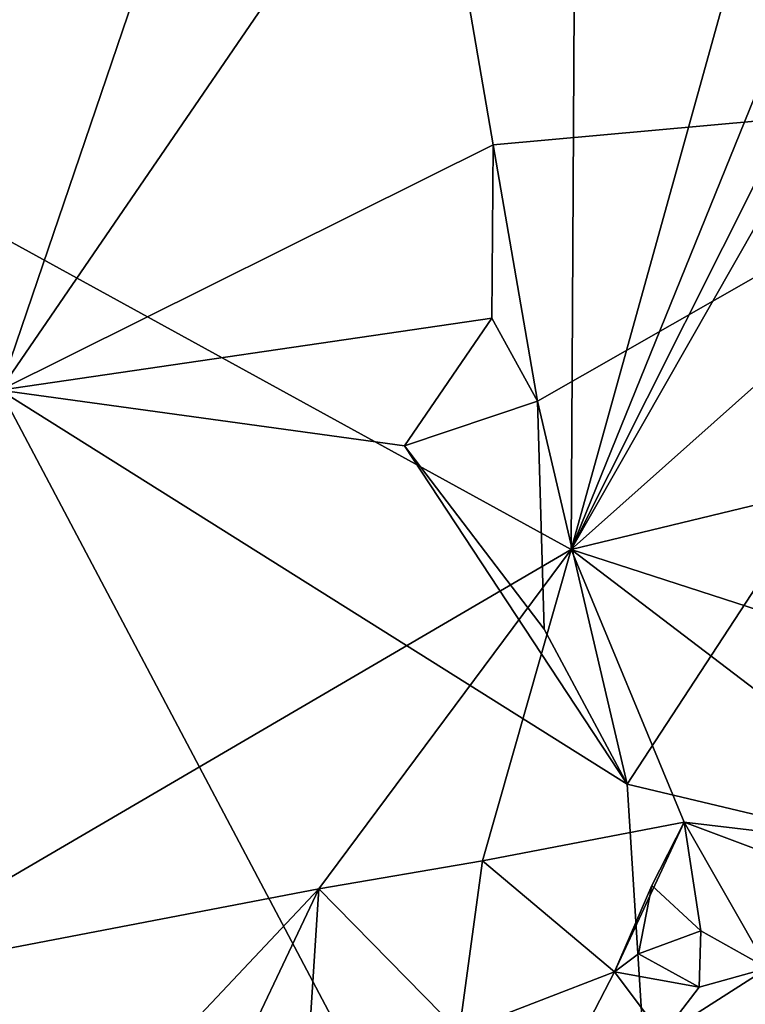
# Model space of a CAD drawing. Units: metres. Extents: x 23 to 28, y -11.5 to 6.6.
# Drawn here: x 24.2 to 24.7, y -9.3 to -8.6 of the extents above; entities that cross this region are included whole.
import ezdxf

# ---------------------------------------------------------------- set-up
doc = ezdxf.new("R2010")
doc.units = ezdxf.units.M

msp = doc.modelspace()

# ---------------------------------------------------------------- linework, layer by layer
at = {"layer": '1'}
for points in [[(24.57298, -7.85281, 0.18812), (23.44921, -8.37192, 0.22241), (24.56675, -8.98635, 0.21256)], [(24.57298, -7.85281, 0.18812), (24.56675, -8.98635, 0.21256), (24.82209, -8.06681, 0.20487)], [(24.56675, -8.98635, 0.21256), (24.84927, -8.28874, 0.20686), (24.82209, -8.06681, 0.20487)], [(24.95059, -8.08844, -1.46022), (24.90696, -8.67986, -1.46129), (24.47076, -8.46117, -1.45013)], [(23.38448, -8.75471, -1.43024), (23.35611, -8.55351, -1.4274), (24.42306, -8.17876, -1.44998)], [(23.38448, -8.75471, -1.43024), (24.42306, -8.17876, -1.44998), (24.18441, -8.87967, -1.43909)], [(24.18441, -8.87967, -1.43909), (24.42306, -8.17876, -1.44998), (24.47076, -8.46117, -1.45013)], [(24.84927, -8.28874, 0.20686), (24.56675, -8.98635, 0.21256), (24.89666, -8.32848, 0.21207)], [(24.56675, -8.98635, 0.21256), (24.8174, -8.54618, 0.21596), (24.89666, -8.32848, 0.21207)], [(23.44921, -8.37192, 0.22241), (24.07129, -9.27614, 0.24415), (24.56675, -8.98635, 0.21256)], [(24.18441, -8.87967, -1.43909), (24.47076, -8.46117, -1.45013), (24.51455, -8.71527, -1.45602)], [(24.90696, -8.67986, -1.46129), (24.51455, -8.71527, -1.45602), (24.47076, -8.46117, -1.45013)], [(24.8174, -8.54618, 0.21596), (24.56675, -8.98635, 0.21256), (24.83525, -8.74675, 0.22056)], [(24.54426, -8.88701, -1.47136), (24.51455, -8.71527, -1.45602), (24.90696, -8.67986, -1.46129)], [(24.60423, -9.1433, -1.45535), (24.54426, -8.88701, -1.47136), (24.90696, -8.67986, -1.46129)], [(25.82069, -9.43314, -1.47137), (24.60423, -9.1433, -1.45535), (24.90696, -8.67986, -1.46129)], [(24.18441, -8.87967, -1.43909), (24.51455, -8.71527, -1.45602), (24.51368, -8.83137, -1.4534)], [(24.54426, -8.88701, -1.47136), (24.51368, -8.83137, -1.4534), (24.51455, -8.71527, -1.45602)], [(24.56675, -8.98635, 0.21256), (24.86107, -8.91503, 0.22296), (24.83525, -8.74675, 0.22056)], [(24.45508, -8.91695, -1.44591), (24.18441, -8.87967, -1.43909), (24.51368, -8.83137, -1.4534)], [(24.45508, -8.91695, -1.44591), (24.51368, -8.83137, -1.4534), (24.54426, -8.88701, -1.47136)], [(23.59789, -10.16587, -1.41855), (24.18441, -8.87967, -1.43909), (24.64195, -9.74532, -1.44601)], [(24.18441, -8.87967, -1.43909), (24.60423, -9.1433, -1.45535), (24.64195, -9.74532, -1.44601)], [(24.18441, -8.87967, -1.43909), (24.45508, -8.91695, -1.44591), (24.60423, -9.1433, -1.45535)], [(24.54859, -9.03961, -1.44935), (24.45508, -8.91695, -1.44591), (24.54426, -8.88701, -1.47136)], [(24.54859, -9.03961, -1.44935), (24.54426, -8.88701, -1.47136), (24.60423, -9.1433, -1.45535)], [(24.60423, -9.1433, -1.45535), (24.45508, -8.91695, -1.44591), (24.54859, -9.03961, -1.44935)], [(24.86107, -8.91503, 0.22296), (24.56675, -8.98635, 0.21256), (24.81041, -9.06522, 0.22473)], [(24.56675, -8.98635, 0.21256), (24.07129, -9.27614, 0.24415), (24.39781, -9.21336, 0.22293)], [(24.39781, -9.21336, 0.22293), (24.5074, -9.19471, 0.22152), (24.56675, -8.98635, 0.21256)], [(24.56675, -8.98635, 0.21256), (24.5074, -9.19471, 0.22152), (24.64234, -9.16877, 0.21975)], [(24.56675, -8.98635, 0.21256), (24.64234, -9.16877, 0.21975), (24.83618, -9.19175, 0.21867)], [(24.56675, -8.98635, 0.21256), (24.83618, -9.19175, 0.21867), (24.81041, -9.06522, 0.22473)], [(25.82069, -9.43314, -1.47137), (24.64195, -9.74532, -1.44601), (24.60423, -9.1433, -1.45535)], [(24.5074, -9.19471, 0.22152), (24.59562, -9.26898, 0.24728), (24.64234, -9.16877, 0.21975)], [(24.59562, -9.26898, 0.24728), (24.62062, -9.21114, 0.23687), (24.64234, -9.16877, 0.21975)], [(24.64234, -9.16877, 0.21975), (24.62062, -9.21114, 0.23687), (24.65335, -9.24155, 0.25486)], [(24.64234, -9.16877, 0.21975), (24.65335, -9.24155, 0.25486), (24.69809, -9.26667, 0.25513)], [(24.64234, -9.16877, 0.21975), (24.69809, -9.26667, 0.25513), (24.76076, -9.21332, 0.22757)], [(24.64234, -9.16877, 0.21975), (24.76076, -9.21332, 0.22757), (24.83618, -9.19175, 0.21867)], [(24.39781, -9.21336, 0.22293), (24.4918, -9.30913, 0.23214), (24.5074, -9.19471, 0.22152)], [(24.5074, -9.19471, 0.22152), (24.4918, -9.30913, 0.23214), (24.59562, -9.26898, 0.24728)], [(24.07129, -9.27614, 0.24415), (24.22163, -9.40068, 0.23869), (24.39781, -9.21336, 0.22293)], [(24.22163, -9.40068, 0.23869), (24.3334, -9.3496, 0.22402), (24.39781, -9.21336, 0.22293)], [(24.3334, -9.3496, 0.22402), (24.39208, -9.30342, 0.22483), (24.39781, -9.21336, 0.22293)], [(24.39781, -9.21336, 0.22293), (24.39208, -9.30342, 0.22483), (24.4918, -9.30913, 0.23214)], [(24.62062, -9.21114, 0.23687), (24.59562, -9.26898, 0.24728), (24.61171, -9.25705, 0.26629)], [(24.62062, -9.21114, 0.23687), (24.61171, -9.25705, 0.26629), (24.65335, -9.24155, 0.25486)], [(24.61171, -9.25705, 0.26629), (24.65237, -9.27933, 0.25077), (24.65335, -9.24155, 0.25486)], [(24.65335, -9.24155, 0.25486), (24.65237, -9.27933, 0.25077), (24.69809, -9.26667, 0.25513)], [(24.61171, -9.25705, 0.26629), (24.59562, -9.26898, 0.24728), (24.65237, -9.27933, 0.25077)], [(24.62747, -9.31168, 0.23718), (24.69249, -9.31995, 0.23767), (24.69809, -9.26667, 0.25513)], [(24.65237, -9.27933, 0.25077), (24.62747, -9.31168, 0.23718), (24.69809, -9.26667, 0.25513)], [(24.57261, -9.31338, 0.23021), (24.59562, -9.26898, 0.24728), (24.4918, -9.30913, 0.23214)], [(24.59562, -9.26898, 0.24728), (24.57261, -9.31338, 0.23021), (24.62747, -9.31168, 0.23718)], [(24.59562, -9.26898, 0.24728), (24.62747, -9.31168, 0.23718), (24.65237, -9.27933, 0.25077)], [(24.22163, -9.40068, 0.23869), (24.07129, -9.27614, 0.24415), (24.11731, -9.39482, 0.2472)]]:
    msp.add_3dface(points, dxfattribs=at)

doc.saveas('drawing.dxf')
